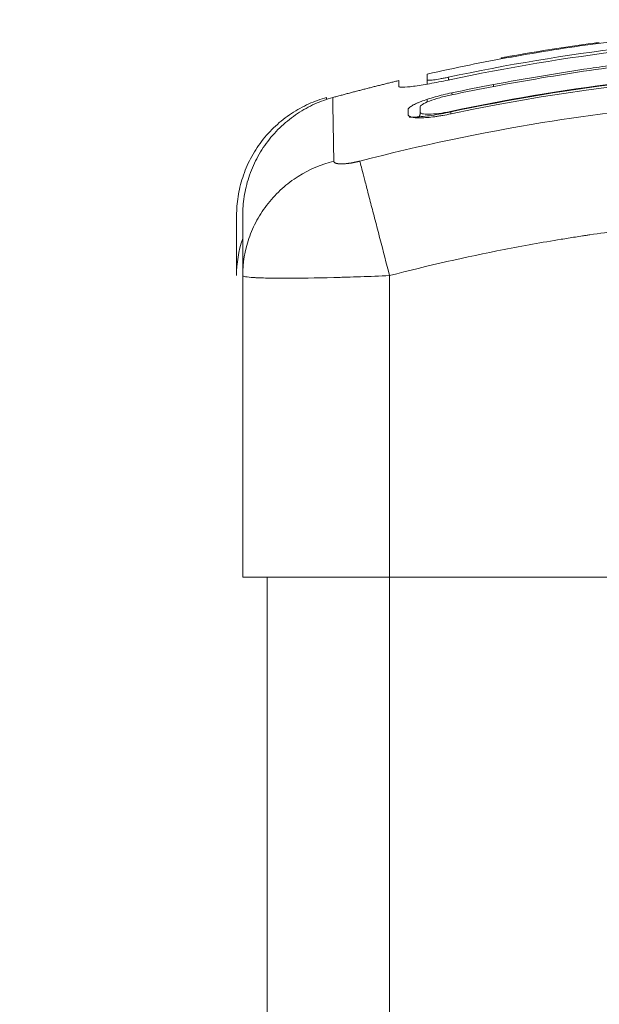
# Model space of a CAD drawing. Units: millimetres. Extents: x -3.4 to 15, y 6.4 to 26.6.
# Drawn here: x -2.6 to -2.6, y 21.3 to 21.4 of the extents above; entities that cross this region are included whole.
import ezdxf

# ---------------------------------------------------------------- set-up
doc = ezdxf.new("R2010")
doc.units = ezdxf.units.MM
doc.layers.get('0').update_dxf_attribs({"lineweight": 5})
doc.layers.add('DIASTASEIS', color=253, linetype='Continuous', lineweight=15)
doc.styles.get("Standard").update_dxf_attribs({"font": 'ARIALN.TTF'})
doc.dimstyles.new('STANDARD_ACAD', dxfattribs={"dimtxt": 0.18, "dimasz": 0.15, "dimexe": 0.18, "dimexo": 0.0625, "dimgap": 0.09, "dimtad": 0, "dimtih": 1, "dimtoh": 1, "dimzin": 0, "dimdsep": 46, "dimtxsty": 'Standard', "dimblk": 'OBLIQUE', "dimcen": 0.09, "dimadec": 0, "dimazin": 0, "dimtfac": 1, "dimtofl": 0, "dimtmove": 0, "dimatfit": 3, "dimfxl": 1, "dimtolj": 1, "dimtzin": 0, "dimarcsym": 0})

# ---------------------------------------------------------------- blocks, each defined once
blk = doc.blocks.new('_Oblique')
at = {"color": 0, "linetype": 'ByBlock', "lineweight": -2}
blk.add_line((-0.5, -0.5), (0.5, 0.5), dxfattribs=at)
blk = doc.blocks.new('*D40')
at = {"layer": 'Defpoints', "color": 0}
for p in [(-1.621832, 21.74817), (-3.138913, 19.649697), (-3.057697, 19.649697)]:
    blk.add_point(p, dxfattribs=at)
at = {"layer": 'DIASTASEIS', "color": 0, "lineweight": -2}
for p, q in [((-1.684332, 21.74817), (-3.318913, 21.74817)), ((-3.138913, 21.74817), (-3.138913, 20.880836)), ((-3.138913, 19.649697), (-3.138913, 20.51703)), ((-3.120197, 19.649697), (-3.318913, 19.649697))]:
    blk.add_line(p, q, dxfattribs=at)
at = {"layer": 'DIASTASEIS', "color": 0, "linetype": 'ByBlock', "lineweight": -2, "xscale": 0.15, "yscale": 0.15, "zscale": 0.15}
for p, rotation in [((-3.138913, 21.74817), 90), ((-3.138913, 19.649697), 270)]:
    blk.add_blockref('_Oblique', p, dxfattribs=dict(at, rotation=rotation))
at = {"layer": 'DIASTASEIS', "color": 0, "insert": (-3.138913, 20.698933), "char_height": 0.18, "attachment_point": 5}
blk.add_mtext('\\A1;2.10', dxfattribs=at)
blk = doc.blocks.new('SIDE')
for points, degree in [([(-2.605429, 25.159195), (-2.578139, 25.165311), (-2.550848, 25.161798)], 2), ([(-2.603718, 25.158932), (-2.598935, 25.159951), (-2.594108, 25.160757), (-2.589252, 25.161337)], 3), ([(-2.589218, 25.161114), (-2.594051, 25.160537), (-2.598885, 25.159734), (-2.603718, 25.158704)], 3), ([(-2.544528, 25.157176), (-2.564182, 25.160509), (-2.583835, 25.160096), (-2.603489, 25.155938)], 3), ([(-2.599389, 25.1605), (-2.599389, 25.160485), (-2.599389, 25.160462), (-2.599389, 25.16043)], 3), ([(-2.613153, 25.157271), (-2.610448, 25.158012), (-2.607743, 25.158659)], 2), ([(-2.607743, 25.158659), (-2.607743, 25.158659), (-2.607742, 25.158493), (-2.607742, 25.158164)], 3), ([(-2.607742, 25.158168), (-2.607743, 25.158497), (-2.607743, 25.158659), (-2.607743, 25.158659)], 3), ([(-2.605429, 25.159195), (-2.605429, 25.159195), (-2.605429, 25.159031), (-2.605429, 25.158704)], 3), ([(-2.605428, 25.15837), (-2.605428, 25.158496), (-2.605428, 25.158607), (-2.605429, 25.158704)], 3), ([(-2.603427, 25.157658), (-2.602295, 25.157892), (-2.601163, 25.158116), (-2.600031, 25.158329)], 3), ([(-2.603422, 25.157498), (-2.602285, 25.157734), (-2.601145, 25.157957), (-2.600004, 25.158173)], 3), ([(-2.613651, 25.157121), (-2.613653, 25.157221), (-2.613654, 25.157272), (-2.613654, 25.157272)], 3), ([(-2.605426, 25.15691), (-2.605426, 25.156986), (-2.605426, 25.15706), (-2.605426, 25.157132)], 3), ([(-2.606998, 25.155882), (-2.606998, 25.156015), (-2.606998, 25.156145), (-2.606998, 25.156269)], 3), ([(-2.606023, 25.156099), (-2.606023, 25.156233), (-2.606023, 25.156362), (-2.606023, 25.156487)], 3), ([(-2.606995, 25.155853), (-2.606997, 25.155862), (-2.606998, 25.155872), (-2.606998, 25.155882)], 3), ([(-2.606993, 25.155846), (-2.606994, 25.155848), (-2.606994, 25.15585), (-2.606995, 25.155853)], 3), ([(-2.60602, 25.156078), (-2.606022, 25.156085), (-2.606023, 25.156092), (-2.606023, 25.156099)], 3), ([(-2.621011, 25.142719), (-2.62101, 25.143699), (-2.620853, 25.144732), (-2.620511, 25.145741)], 3), ([(-2.620511, 25.142718), (-2.620511, 25.142732), (-2.62051, 25.142746), (-2.62051, 25.142761)], 3), ([(-2.620511, 25.142718), (-2.620511, 25.142718), (-2.620511, 25.142719), (-2.620511, 25.142719)], 3), ([(-2.620511, 25.142719), (-2.620511, 25.142719), (-2.620511, 25.142719), (-2.620511, 25.142719)], 3), ([(-2.620511, 25.11808), (-2.620511, 25.130399), (-2.620511, 25.142718)], 2), ([(-2.608511, 25.11808), (-2.608511, 25.130399), (-2.608511, 25.142719)], 2), ([(-2.618511, 25.11808), (-2.618511, 24.606124), (-2.618511, 24.094169)], 2), ([(-2.608511, 24.09508), (-2.608511, 24.60658), (-2.608511, 25.11808)], 2), ([(-2.581511, 25.11808), (-2.595011, 25.11808), (-2.608511, 25.11808)], 2)]:
    blk.add_open_spline(points, degree=degree)
for points, knots in [([(-2.600031, 25.158329), (-2.59873, 25.158575), (-2.597421, 25.158809), (-2.594787, 25.159251), (-2.593463, 25.15946), (-2.59146, 25.159754), (-2.590463, 25.159895), (-2.589311, 25.160049), (-2.588737, 25.160124), (-2.58845, 25.16016), (-2.588307, 25.160178), (-2.588246, 25.160186), (-2.588205, 25.160191), (-2.588186, 25.160194), (-2.587473, 25.160283), (-2.586798, 25.160364), (-2.585807, 25.160478), (-2.585317, 25.160533), (-2.584756, 25.160594), (-2.584477, 25.160624), (-2.584339, 25.160639), (-2.58428, 25.160645), (-2.58424, 25.160649), (-2.584223, 25.160651), (-2.583504, 25.160726), (-2.582826, 25.160794), (-2.581838, 25.160888), (-2.581351, 25.160933), (-2.580796, 25.160983), (-2.580521, 25.161007), (-2.580384, 25.161019), (-2.580326, 25.161024), (-2.580287, 25.161027), (-2.58027, 25.161029), (-2.579562, 25.16109), (-2.578892, 25.161144), (-2.577912, 25.16122), (-2.577427, 25.161256), (-2.576873, 25.161297), (-2.576598, 25.161316), (-2.576462, 25.161326), (-2.576403, 25.16133), (-2.576364, 25.161332), (-2.576346, 25.161334), (-2.575659, 25.161381), (-2.575004, 25.161424), (-2.574037, 25.161483), (-2.573559, 25.161512), (-2.573007, 25.161543), (-2.572773, 25.161556), (-2.572616, 25.161565), (-2.572541, 25.161569), (-2.571823, 25.161608), (-2.571189, 25.16164), (-2.570246, 25.161684), (-2.569776, 25.161705), (-2.56923, 25.161727), (-2.568958, 25.161738), (-2.568841, 25.161743), (-2.568764, 25.161746), (-2.568723, 25.161748), (-2.568092, 25.161772), (-2.567489, 25.161793), (-2.566573, 25.161821), (-2.566112, 25.161834), (-2.565569, 25.161848), (-2.565296, 25.161854), (-2.565159, 25.161857), (-2.565091, 25.161858), (-2.565061, 25.161859), (-2.565042, 25.161859), (-2.56503, 25.16186), (-2.564496, 25.161871), (-2.563936, 25.16188), (-2.563045, 25.16189), (-2.562586, 25.161894), (-2.56203, 25.161896), (-2.561746, 25.161896), (-2.561602, 25.161896), (-2.56153, 25.161896), (-2.561494, 25.161896), (-2.561478, 25.161896), (-2.561468, 25.161896), (-2.561461, 25.161896), (-2.561224, 25.161895), (-2.560961, 25.161894), (-2.560521, 25.161891), (-2.56029, 25.161889), (-2.560001, 25.161885), (-2.559852, 25.161883), (-2.559776, 25.161882), (-2.559737, 25.161882), (-2.559718, 25.161881), (-2.55971, 25.161881), (-2.559704, 25.161881), (-2.559703, 25.161881), (-2.5592, 25.161873), (-2.558805, 25.161864), (-2.558366, 25.161853), (-2.558245, 25.16185), (-2.558103, 25.161846), (-2.558041, 25.161844), (-2.557987, 25.161842), (-2.557963, 25.161842), (-2.557953, 25.161841), (-2.557948, 25.161841), (-2.557946, 25.161841), (-2.557944, 25.161841), (-2.557946, 25.161841), (-2.557608, 25.161831), (-2.557294, 25.16182), (-2.556853, 25.161802), (-2.55664, 25.161794), (-2.556405, 25.161783), (-2.556291, 25.161778), (-2.556235, 25.161775), (-2.556207, 25.161774), (-2.556195, 25.161773), (-2.556187, 25.161773), (-2.556184, 25.161773), (-2.555859, 25.161758), (-2.55555, 25.161742), (-2.555104, 25.161716), (-2.554886, 25.161704), (-2.554638, 25.161688), (-2.554516, 25.161681), (-2.554455, 25.161677), (-2.554429, 25.161675), (-2.554412, 25.161674), (-2.554405, 25.161674), (-2.553744, 25.161631), (-2.553112, 25.161583), (-2.552195, 25.161506), (-2.551744, 25.161465), (-2.55123, 25.161416), (-2.550977, 25.161391), (-2.550851, 25.161378), (-2.550797, 25.161373), (-2.550761, 25.161369), (-2.550745, 25.161367), (-2.550089, 25.1613), (-2.549452, 25.161228), (-2.548496, 25.161112), (-2.548018, 25.161051), (-2.547539, 25.160987), (-2.547221, 25.160944), (-2.547063, 25.160922), (-2.546579, 25.160854), (-2.546253, 25.160807), (-2.545845, 25.160746), (-2.545723, 25.160728), (-2.54558, 25.160706), (-2.545509, 25.160695), (-2.545473, 25.16069), (-2.545458, 25.160687), (-2.545448, 25.160686), (-2.545444, 25.160685), (-2.545328, 25.160667), (-2.545232, 25.160652), (-2.54511, 25.160633), (-2.545054, 25.160624), (-2.544997, 25.160616), (-2.544972, 25.160611), (-2.544961, 25.16061), (-2.544954, 25.160609), (-2.544953, 25.160608), (-2.544781, 25.160581), (-2.544615, 25.160554), (-2.544288, 25.160498), (-2.544127, 25.160469), (-2.543637, 25.16038), (-2.543324, 25.160318), (-2.542727, 25.160193), (-2.542455, 25.160131), (-2.542082, 25.160039), (-2.541967, 25.16001), (-2.541754, 25.159952), (-2.541657, 25.159924), (-2.541389, 25.159843), (-2.541254, 25.159794), (-2.541066, 25.159706), (-2.541019, 25.15967), (-2.541019, 25.159641)], [0, 0, 0, 0, 4.01003, 4.01003, 8.020059, 8.020059, 10.025074, 11.027582, 11.528836, 11.779462, 11.904776, 11.967433, 11.967433, 12.030089, 12.030089, 14.035104, 14.035104, 15.037612, 15.538865, 15.789492, 15.914806, 15.977462, 15.977462, 16.040119, 16.040119, 18.045134, 18.045134, 19.047641, 19.548895, 19.799522, 19.924835, 19.987492, 19.987492, 20.050149, 20.050149, 22.055164, 22.055164, 23.057671, 23.558925, 23.809552, 23.934865, 23.997522, 23.997522, 24.060178, 24.060178, 26.065193, 26.065193, 27.067701, 27.568955, 27.819581, 27.819581, 28.070208, 28.070208, 30.075223, 30.075223, 31.077731, 31.578984, 31.829611, 31.954925, 31.954925, 32.080238, 32.080238, 34.085253, 34.085253, 35.08776, 35.589014, 35.839641, 35.964954, 36.027611, 36.058939, 36.058939, 36.090268, 36.090268, 38.095283, 38.095283, 39.09779, 39.599044, 39.849671, 39.974984, 40.037641, 40.068969, 40.084633, 40.084633, 40.100297, 40.100297, 41.102805, 41.102805, 41.604059, 41.854685, 41.979999, 42.042656, 42.073984, 42.089648, 42.09748, 42.09748, 42.105312, 42.105312, 43.10782, 43.10782, 43.609074, 43.609074, 43.8597, 43.985014, 44.047671, 44.078999, 44.094663, 44.102495, 44.102495, 44.110327, 44.110327, 45.112835, 45.112835, 45.614088, 45.864715, 45.990029, 46.052685, 46.084014, 46.099678, 46.099678, 46.115342, 46.115342, 47.11785, 47.11785, 47.619103, 47.86973, 47.995044, 48.0577, 48.089029, 48.089029, 48.120357, 48.120357, 50.125372, 50.125372, 51.127879, 51.629133, 51.87976, 52.005073, 52.06773, 52.06773, 52.130387, 52.130387, 54.135402, 54.135402, 55.137909, 55.639163, 55.639163, 56.140416, 56.140416, 57.142924, 57.142924, 57.393551, 57.518864, 57.581521, 57.612849, 57.628513, 57.628513, 57.644178, 57.644178, 57.894804, 57.894804, 58.020118, 58.082775, 58.114103, 58.129767, 58.129767, 58.145431, 58.145431, 58.646685, 58.646685, 59.147939, 59.147939, 60.150446, 60.150446, 61.152954, 61.152954, 61.654207, 61.654207, 62.155461, 62.155461, 63.157969, 63.157969, 64.160476, 64.160476, 64.160476, 64.160476]), ([(-2.600004, 25.158173), (-2.597403, 25.158664), (-2.594791, 25.159103), (-2.590868, 25.159682), (-2.58956, 25.159861), (-2.586942, 25.160192), (-2.585632, 25.160344), (-2.581704, 25.160761), (-2.579085, 25.160988), (-2.575198, 25.161263), (-2.57391, 25.161345), (-2.571362, 25.161487), (-2.570102, 25.161548), (-2.567619, 25.16165), (-2.566397, 25.161691), (-2.563991, 25.161749), (-2.562808, 25.161766), (-2.56047, 25.161773), (-2.559315, 25.161762), (-2.557007, 25.161706), (-2.555854, 25.16166), (-2.553522, 25.161526), (-2.552343, 25.161438), (-2.549936, 25.16121), (-2.548708, 25.16107), (-2.546837, 25.160821), (-2.546208, 25.160732), (-2.545417, 25.160612), (-2.545259, 25.160588), (-2.545061, 25.160557), (-2.545022, 25.160551), (-2.544942, 25.160539), (-2.544901, 25.160532), (-2.544825, 25.16052), (-2.544792, 25.160515), (-2.544725, 25.160504), (-2.544692, 25.160499), (-2.544523, 25.160471), (-2.544385, 25.160447), (-2.544114, 25.160399), (-2.543981, 25.160374), (-2.543587, 25.160298), (-2.543337, 25.160245), (-2.542886, 25.160143), (-2.542685, 25.160092), (-2.542353, 25.159999), (-2.542223, 25.159955), (-2.542047, 25.159881), (-2.542002, 25.159849), (-2.542002, 25.159826)], [-62.573103, -62.573103, -62.573103, -62.573103, -54.751465, -54.751465, -50.840646, -50.840646, -46.929827, -46.929827, -39.10819, -39.10819, -35.197371, -35.197371, -31.286552, -31.286552, -27.375733, -27.375733, -23.464914, -23.464914, -19.554095, -19.554095, -15.643276, -15.643276, -11.732457, -11.732457, -7.821638, -7.821638, -5.866228, -5.866228, -5.377376, -5.377376, -5.255163, -5.255163, -5.13295, -5.13295, -5.010737, -5.010737, -4.888524, -4.888524, -4.399671, -4.399671, -3.910819, -3.910819, -2.933114, -2.933114, -1.955409, -1.955409, -0.977705, -0.977705, 0, 0, 0, 0]), ([(-2.591374, 25.161772), (-2.591556, 25.161748), (-2.591738, 25.161724), (-2.593858, 25.161441), (-2.595822, 25.161141), (-2.59781, 25.160799)], [-6.58492, -6.58492, -6.58492, -6.58492, -6.017935, -6.017935, 0, 0, 0, 0]), ([(-2.59781, 25.160799), (-2.598023, 25.160762), (-2.598228, 25.160726), (-2.598516, 25.160675), (-2.598606, 25.160658), (-2.598777, 25.160627), (-2.598857, 25.160612), (-2.599003, 25.160585), (-2.599067, 25.160572), (-2.599181, 25.16055), (-2.59923, 25.16054), (-2.599348, 25.160514), (-2.599389, 25.160504), (-2.599389, 25.1605)], [-2.58507, -2.58507, -2.58507, -2.58507, -1.938803, -1.938803, -1.615669, -1.615669, -1.292535, -1.292535, -0.969401, -0.969401, -0.646268, -0.646268, 0, 0, 0, 0]), ([(-2.603714, 25.156059), (-2.5986, 25.157149), (-2.593574, 25.157966), (-2.586168, 25.158821), (-2.583722, 25.159045), (-2.580085, 25.159292), (-2.578275, 25.159394), (-2.576178, 25.159476), (-2.575133, 25.159507), (-2.574612, 25.159521), (-2.574351, 25.159527), (-2.574221, 25.15953), (-2.574156, 25.159531), (-2.574123, 25.159532), (-2.574107, 25.159532), (-2.5741, 25.159533), (-2.574095, 25.159533), (-2.574092, 25.159533), (-2.57305, 25.159555), (-2.570251, 25.159597), (-2.563893, 25.159475), (-2.555378, 25.158902), (-2.548263, 25.157983), (-2.544346, 25.157314)], [0, 0, 0, 0, 14.939827, 14.939827, 22.409741, 22.409741, 26.144698, 28.012176, 28.945915, 29.412785, 29.64622, 29.762937, 29.821296, 29.850475, 29.865065, 29.87236, 29.87236, 29.879654, 29.879654, 37.349568, 44.819482, 52.289395, 59.759309, 59.759309, 59.759309, 59.759309]), ([(-2.544493, 25.15738), (-2.549766, 25.158276), (-2.554986, 25.158891), (-2.565261, 25.159598), (-2.570316, 25.159689), (-2.580213, 25.159401), (-2.585055, 25.159022), (-2.594487, 25.157863), (-2.599078, 25.157083), (-2.603532, 25.156139)], [0, 0, 0, 0, 14.857411, 14.857411, 29.714822, 29.714822, 44.572232, 44.572232, 59.429643, 59.429643, 59.429643, 59.429643]), ([(-2.603718, 25.158704), (-2.603978, 25.158649), (-2.604235, 25.158596), (-2.604751, 25.158494), (-2.604999, 25.158447), (-2.605485, 25.15836), (-2.605715, 25.15832), (-2.606158, 25.158249), (-2.606362, 25.158219), (-2.606926, 25.158144), (-2.607227, 25.158115), (-2.607637, 25.158106), (-2.607742, 25.158125), (-2.607742, 25.158168)], [0, 0, 0, 0, 0.799542, 0.799542, 1.599084, 1.599084, 2.398625, 2.398625, 3.198167, 3.198167, 4.797251, 4.797251, 6.396334, 6.396334, 6.396334, 6.396334]), ([(-2.605429, 25.158704), (-2.605429, 25.158695), (-2.605417, 25.158688), (-2.605373, 25.15868), (-2.60534, 25.158678), (-2.605253, 25.15868), (-2.6052, 25.158684), (-2.605074, 25.158696), (-2.605002, 25.158704), (-2.604763, 25.158736), (-2.604572, 25.158767), (-2.604265, 25.158822), (-2.604157, 25.158842), (-2.603939, 25.158885), (-2.603829, 25.158908), (-2.603718, 25.158932)], [0, 0, 0, 0, 0.339346, 0.339346, 0.678693, 0.678693, 1.018039, 1.018039, 1.357385, 1.357385, 2.036078, 2.036078, 2.375424, 2.375424, 2.714771, 2.714771, 2.714771, 2.714771]), ([(-2.61307, 25.152075), (-2.613089, 25.153348), (-2.613134, 25.156152), (-2.613154, 25.157272), (-2.613154, 25.157272)], [0, 0, 0, 0, 15.335891, 40.710981, 40.710981, 40.710981, 40.710981]), ([(-2.53058, 25.152075), (-2.5355, 25.153348), (-2.548734, 25.156152), (-2.570761, 25.15797), (-2.592787, 25.156152), (-2.606021, 25.153348), (-2.610941, 25.152075)], [0, 0, 0, 0, 15.335891, 40.710981, 66.086071, 81.421962, 81.421962, 81.421962, 81.421962]), ([(-2.606998, 25.156269), (-2.606998, 25.156312), (-2.606975, 25.15636), (-2.606905, 25.156436), (-2.606877, 25.156463), (-2.606807, 25.156518), (-2.606766, 25.156547), (-2.606629, 25.156635), (-2.606518, 25.156695), (-2.606324, 25.156788), (-2.606254, 25.156819), (-2.606105, 25.156883), (-2.606024, 25.156916), (-2.605777, 25.157012), (-2.605598, 25.157076), (-2.60521, 25.157203), (-2.605008, 25.157265), (-2.604575, 25.157387), (-2.604354, 25.157445), (-2.603892, 25.157558), (-2.60366, 25.15761), (-2.603427, 25.157658)], [0, 0, 0, 0, 0.717066, 0.717066, 1.075599, 1.075599, 1.434132, 1.434132, 2.151198, 2.151198, 2.509731, 2.509731, 2.868264, 2.868264, 3.58533, 3.58533, 4.302396, 4.302396, 5.019462, 5.019462, 5.736529, 5.736529, 5.736529, 5.736529]), ([(-2.606023, 25.156487), (-2.606023, 25.156549), (-2.605953, 25.156625), (-2.605689, 25.156794), (-2.605495, 25.156887), (-2.605013, 25.157074), (-2.604725, 25.157169), (-2.604099, 25.157346), (-2.60376, 25.157429), (-2.603422, 25.157498)], [-4.193273, -4.193273, -4.193273, -4.193273, -3.144955, -3.144955, -2.096636, -2.096636, -1.048318, -1.048318, 0, 0, 0, 0]), ([(-2.603489, 25.155938), (-2.60372, 25.155889), (-2.603946, 25.155846), (-2.60428, 25.155788), (-2.60439, 25.15577), (-2.604608, 25.155737), (-2.604715, 25.155722), (-2.605255, 25.155651), (-2.605636, 25.15562), (-2.606133, 25.155612), (-2.606279, 25.155616), (-2.606534, 25.155636), (-2.606644, 25.155653), (-2.60689, 25.155718), (-2.606978, 25.155776), (-2.606995, 25.155853)], [0, 0, 0, 0, 0.697048, 0.697048, 1.045573, 1.045573, 1.394097, 1.394097, 2.788194, 2.788194, 3.485242, 3.485242, 4.182291, 4.182291, 5.423989, 5.423989, 5.423989, 5.423989]), ([(-2.606922, 25.155674), (-2.60681, 25.155671), (-2.606688, 25.15567), (-2.606368, 25.155679), (-2.606162, 25.155691), (-2.605721, 25.15573), (-2.605486, 25.155757), (-2.605001, 25.155823), (-2.604748, 25.155863), (-2.604233, 25.155954), (-2.603975, 25.156004), (-2.603714, 25.156059)], [2.635229, 2.635229, 2.635229, 2.635229, 3.19369, 3.19369, 3.992113, 3.992113, 4.790536, 4.790536, 5.588958, 5.588958, 6.387381, 6.387381, 6.387381, 6.387381]), ([(-2.603532, 25.156139), (-2.603856, 25.156071), (-2.604181, 25.156014), (-2.604784, 25.155935), (-2.605062, 25.155912), (-2.605525, 25.155905), (-2.60571, 25.15592), (-2.605945, 25.155981), (-2.606008, 25.156024), (-2.60602, 25.156078)], [-3.969265, -3.969265, -3.969265, -3.969265, -2.976949, -2.976949, -1.984632, -1.984632, -0.992316, -0.992316, -0.109149, -0.109149, -0.109149, -0.109149]), ([(-2.606011, 25.155991), (-2.606011, 25.155992), (-2.606011, 25.155994), (-2.606011, 25.156005), (-2.606011, 25.156014), (-2.606013, 25.15604), (-2.606016, 25.156056), (-2.60602, 25.156074), (-2.60602, 25.156076), (-2.60602, 25.156078)], [0, 0, 0, 0, 0.0089733, 0.0089733, 0.0585235, 0.0585235, 0.1450761, 0.1450761, 0.1557779, 0.1557779, 0.1557779, 0.1557779]), ([(-2.62051, 25.142761), (-2.620506, 25.143732), (-2.620347, 25.144755), (-2.619833, 25.14626), (-2.619614, 25.14676), (-2.619088, 25.147724), (-2.618781, 25.148187), (-2.618089, 25.149057), (-2.617704, 25.149464), (-2.616877, 25.150203), (-2.616433, 25.150535), (-2.615048, 25.151409), (-2.614052, 25.151823), (-2.61307, 25.152075)], [0.046619, 0.046619, 0.046619, 0.046619, 3.288716, 3.288716, 4.933073, 4.933073, 6.577431, 6.577431, 8.221789, 8.221789, 9.866147, 9.866147, 13.154862, 13.154862, 13.154862, 13.154862]), ([(-2.608511, 25.142719), (-2.608766, 25.143703), (-2.609036, 25.14474), (-2.60943, 25.14626), (-2.60956, 25.14676), (-2.609811, 25.147724), (-2.609931, 25.148187), (-2.610157, 25.149057), (-2.610262, 25.149464), (-2.610454, 25.150203), (-2.610541, 25.150535), (-2.610768, 25.15141), (-2.610875, 25.151824), (-2.610941, 25.152075)], [-13.155071, -13.155071, -13.155071, -13.155071, -9.866303, -9.866303, -8.221919, -8.221919, -6.577535, -6.577535, -4.933151, -4.933151, -3.288768, -3.288768, 0, 0, 0, 0]), ([(-2.621011, 25.147627), (-2.621011, 25.147627), (-2.621011, 25.14716), (-2.621011, 25.146153), (-2.621011, 25.146021), (-2.621011, 25.145991), (-2.621011, 25.145976), (-2.621011, 25.145932), (-2.621011, 25.145843), (-2.621011, 25.145502), (-2.621011, 25.144595), (-2.621011, 25.14353), (-2.621011, 25.142719)], [38.182634, 38.182634, 38.182634, 38.182634, 57.273951, 59.660366, 59.958668, 59.958668, 60.25697, 60.25697, 60.853573, 62.046781, 66.81961, 76.365269, 76.365269, 76.365269, 76.365269]), ([(-2.621011, 25.142719), (-2.621011, 25.143529), (-2.621011, 25.144593), (-2.621011, 25.145431), (-2.621011, 25.145748), (-2.621011, 25.14581), (-2.621011, 25.145932), (-2.621011, 25.146111), (-2.621011, 25.146276), (-2.621011, 25.146793), (-2.621011, 25.147104), (-2.621011, 25.147418), (-2.621011, 25.147536), (-2.621011, 25.147594), (-2.621011, 25.147621), (-2.621011, 25.147627), (-2.621011, 25.147627)], [0, 0, 0, 0, 9.545659, 14.318488, 14.318488, 15.511695, 15.511695, 16.704903, 19.091317, 19.091317, 28.636976, 28.636976, 33.409805, 35.79622, 35.79622, 38.182634, 38.182634, 38.182634, 38.182634]), ([(-2.620511, 25.142728), (-2.620511, 25.143534), (-2.620511, 25.144595), (-2.620511, 25.145431), (-2.620511, 25.145748), (-2.620511, 25.14581), (-2.620511, 25.145932), (-2.620511, 25.146111), (-2.620511, 25.146276), (-2.620511, 25.146793), (-2.620511, 25.147104), (-2.620511, 25.147418), (-2.620511, 25.147536), (-2.620511, 25.147594), (-2.620511, 25.147621), (-2.620511, 25.147627), (-2.620511, 25.147627)], [0.035612, 0.035612, 0.035612, 0.035612, 9.545659, 14.318488, 14.318488, 15.511695, 15.511695, 16.704903, 19.091317, 19.091317, 28.636976, 28.636976, 33.409805, 35.79622, 35.79622, 38.182634, 38.182634, 38.182634, 38.182634]), ([(-2.533011, 25.142719), (-2.53613, 25.143529), (-2.540803, 25.144593), (-2.545466, 25.145431), (-2.547408, 25.145748), (-2.547793, 25.14581), (-2.548582, 25.145932), (-2.549765, 25.146111), (-2.550948, 25.146276), (-2.554894, 25.146793), (-2.558049, 25.147104), (-2.562823, 25.147418), (-2.565208, 25.147536), (-2.567589, 25.147594), (-2.569175, 25.147621), (-2.569969, 25.147627), (-2.577089, 25.147627), (-2.584219, 25.14716), (-2.591458, 25.146153), (-2.59235, 25.146021), (-2.592549, 25.145991), (-2.592644, 25.145976), (-2.592936, 25.145932), (-2.593518, 25.145843), (-2.595656, 25.145502), (-2.600711, 25.144595), (-2.605388, 25.14353), (-2.608511, 25.142719)], [0, 0, 0, 0, 9.545659, 14.318488, 14.318488, 15.511695, 15.511695, 16.704903, 19.091317, 19.091317, 28.636976, 28.636976, 33.409805, 35.79622, 35.79622, 38.182634, 38.182634, 57.273951, 59.660366, 59.958668, 59.958668, 60.25697, 60.25697, 60.853573, 62.046781, 66.81961, 76.365269, 76.365269, 76.365269, 76.365269]), ([(-2.608511, 25.142719), (-2.609321, 25.142684), (-2.610116, 25.142653), (-2.611261, 25.142613), (-2.611635, 25.142601), (-2.612182, 25.142585), (-2.612362, 25.142579), (-2.612628, 25.142572), (-2.61276, 25.142568), (-2.612913, 25.142564), (-2.612978, 25.142563), (-2.613022, 25.142562), (-2.613042, 25.142561), (-2.61455, 25.142523), (-2.61589, 25.142504), (-2.617549, 25.142504), (-2.618051, 25.142508), (-2.618711, 25.142523), (-2.618915, 25.142528), (-2.619196, 25.142539), (-2.61933, 25.142545), (-2.619476, 25.142552), (-2.619545, 25.142556), (-2.619574, 25.142558), (-2.619594, 25.142559), (-2.619604, 25.14256), (-2.619896, 25.142578), (-2.620121, 25.1426), (-2.620427, 25.142653), (-2.62051, 25.142683), (-2.620511, 25.142718)], [-18.903331, -18.903331, -18.903331, -18.903331, -16.540415, -16.540415, -15.358956, -15.358956, -14.768227, -14.768227, -14.472863, -14.32518, -14.251339, -14.251339, -14.177498, -14.177498, -9.451665, -9.451665, -7.088749, -7.088749, -5.907291, -5.907291, -5.316562, -5.021197, -4.873515, -4.799674, -4.799674, -4.725833, -4.725833, -2.362916, -2.362916, -0.012386, -0.012386, -0.012386, -0.012386]), ([(-2.616996, 25.11808), (-2.617553, 25.11808), (-2.618051, 25.11808), (-2.618926, 25.11808), (-2.619296, 25.11808), (-2.619898, 25.11808), (-2.620126, 25.11808), (-2.620434, 25.11808), (-2.620511, 25.11808), (-2.620511, 25.11808)], [0, 0, 0, 0, 2.359997, 2.359997, 4.719995, 4.719995, 7.079992, 7.079992, 9.43999, 9.43999, 9.43999, 9.43999]), ([(-2.608511, 25.11808), (-2.609298, 25.11808), (-2.610079, 25.11808), (-2.611624, 25.11808), (-2.612375, 25.11808), (-2.61383, 25.11808), (-2.614522, 25.11808), (-2.615832, 25.11808), (-2.616439, 25.11808), (-2.616996, 25.11808)], [0, 0, 0, 0, 2.359997, 2.359997, 4.719995, 4.719995, 7.079992, 7.079992, 9.43999, 9.43999, 9.43999, 9.43999])]:
    blk.add_open_spline(points, degree=3, knots=knots)
for points, weights in [([(-2.603718, 25.158932), (-2.603712, 25.158905), (-2.603672, 25.158714)], [1, 0.89312203775, 0.873343037111]), ([(-2.600002, 25.158174), (-2.600016, 25.158252), (-2.600031, 25.158329)], [0.957156694679, 0.965998383715, 1]), ([(-2.613654, 25.157272), (-2.62101, 25.155256), (-2.621011, 25.147627)], [1, 0.795083118529, 0.999996056174]), ([(-2.613154, 25.157272), (-2.62051, 25.155256), (-2.620511, 25.147627)], [1, 0.795083118529, 0.999996056174]), ([(-2.603427, 25.157658), (-2.60341, 25.157581), (-2.603395, 25.157504)], [1, 0.938124135909, 0.902439832728]), ([(-2.606998, 25.155882), (-2.606989, 25.155842), (-2.606973, 25.155805)], [1, 0.969567140981, 0.946419159961]), ([(-2.606189, 25.155615), (-2.606011, 25.155762), (-2.606011, 25.155991)], [0.877331910478, 0.84903642792, 1]), ([(-2.606011, 25.155991), (-2.60601, 25.156045), (-2.606023, 25.156099)], [1, 0.993846616751, 1]), ([(-2.603489, 25.155938), (-2.60351, 25.156039), (-2.603532, 25.156139)], [0.951698207532, 0.954671409364, 1])]:
    blk.add_rational_spline(points, weights, degree=2)
blk.add_rational_spline([(-2.610941, 25.152075), (-2.611202, 25.152008), (-2.611607, 25.151923), (-2.612104, 25.15186), (-2.612443, 25.151843), (-2.612721, 25.151858), (-2.612988, 25.151919), (-2.613069, 25.152006), (-2.61307, 25.152075)], [0.999998587713, 0.999998651797, 0.999998730702, 0.999998787847, 0.999998803584, 0.99999878968, 0.999998733871, 0.999998653891, 0.999998587713], degree=3, knots=[-3.406541, -3.406541, -3.406541, -3.406541, -2.58826, -2.156117, -1.71703, -1.277731, -0.844961, 0, 0, 0, 0])

msp = doc.modelspace()

# ---------------------------------------------------------------- block references
msp.add_blockref('SIDE', (0, -3.803383))

# ---------------------------------------------------------------- dimensions: what is measured, and where the dimension line sits
at = {"layer": 'DIASTASEIS'}
dim = msp.add_linear_dim(base=(-3.138913, 19.649697), p1=(-1.621832, 21.74817), p2=(-3.057697, 19.649697), angle=90, dimstyle='STANDARD_ACAD', dxfattribs=at)
dim.commit()
dim.dimension.update_dxf_attribs({"geometry": '*D40', "text_midpoint": (-3.138913, 20.698933)})

doc.saveas('drawing.dxf')
